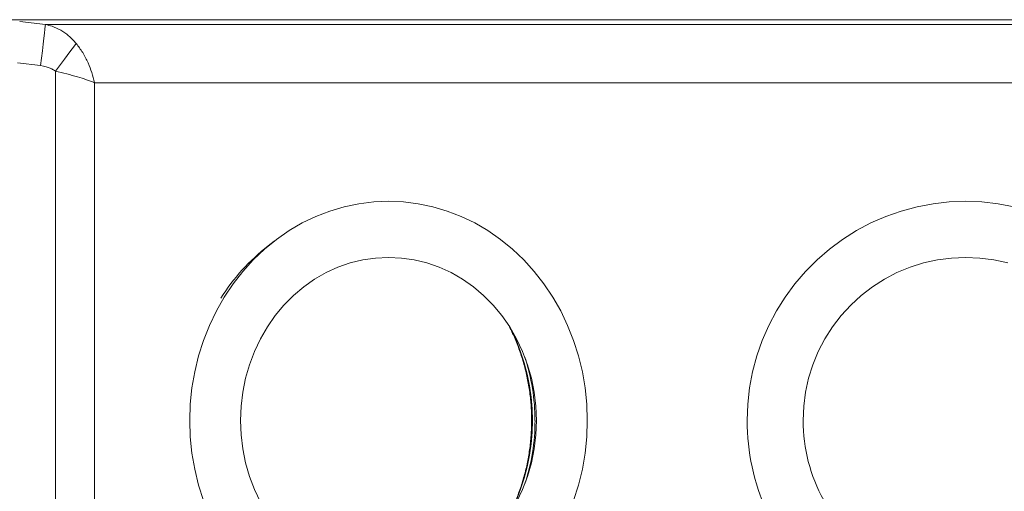
# Model space of a CAD drawing. Units: millimetres. Extents: x 2215 to 4214, y 425 to 3857.
# Drawn here: x 2918 to 3202, y 3069 to 3205 of the extents above; entities that cross this region are included whole.
import ezdxf

# ---------------------------------------------------------------- set-up
doc = ezdxf.new("R2010")
doc.units = ezdxf.units.MM
doc.header["$LTSCALE"] = 20

msp = doc.modelspace()

# ---------------------------------------------------------------- linework, layer by layer
at = {"color": 7, "linetype": 'Continuous', "lineweight": 18}
for p, q in [((3520.21, 3205.22), (2804.12, 3205.22)), ((2925.61, 3203.81), (2918.18, 3204.71)), ((3398.72, 3203.81), (2925.61, 3203.81)), ((2917.57, 3192.79), (2924.2, 3191.99)), ((2928.46, 3190.4), (2928.46, 2938.22)), ((2939.71, 2941.54), (2939.71, 3187.07)), ((2939.71, 3187.07), (3384.61, 3187.07)), ((2991.5, 3141.43), (2989.74, 3140.07))]:
    msp.add_line(p, q, dxfattribs=at)
at = {"color": 7, "linetype": 'Continuous', "lineweight": 18, "flags": 128}
for points in [[(2924.2, 3191.99), (2924.45, 3194.13), (2924.7, 3196.2), (2924.93, 3198.13), (2925.14, 3199.86), (2925.31, 3201.34), (2925.45, 3202.51), (2925.55, 3203.35), (2925.61, 3203.81)], [(2928.46, 3190.4), (2929.34, 3191.57), (2930.21, 3192.73), (2931.05, 3193.86), (2931.86, 3194.93), (2932.61, 3195.93), (2933.3, 3196.85), (2933.92, 3197.67), (2934.45, 3198.38)], [(2971.1, 3066.66), (2969.69, 3071.12), (2968.58, 3075.69), (2967.78, 3080.33), (2967.31, 3085.02), (2967.15, 3089.74), (2967.31, 3094.46), (2967.78, 3099.15), (2968.58, 3103.79), (2969.69, 3108.36), (2971.1, 3112.82), (2972.81, 3117.14), (2974.81, 3121.32), (2977.09, 3125.32), (2979.63, 3129.12), (2982.43, 3132.7), (2985.45, 3136.04), (2988.7, 3139.12), (2992.14, 3141.93), (2995.77, 3144.44), (2999.55, 3146.65), (3003.48, 3148.53), (3007.52, 3150.09), (3011.65, 3151.32), (3015.86, 3152.2), (3020.11, 3152.72), (3024.39, 3152.9), (3028.67, 3152.72), (3032.92, 3152.2), (3037.13, 3151.32), (3041.26, 3150.09), (3045.3, 3148.53), (3049.23, 3146.65), (3053.01, 3144.44), (3056.63, 3141.93), (3060.08, 3139.12), (3063.32, 3136.04), (3066.35, 3132.7), (3069.14, 3129.12), (3071.68, 3125.32), (3073.96, 3121.32), (3075.96, 3117.14), (3077.67, 3112.82), (3079.09, 3108.36), (3080.2, 3103.79), (3080.99, 3099.15), (3081.47, 3094.46), (3081.63, 3089.74)], [(3127.65, 3089.74), (3127.83, 3094.46), (3128.36, 3099.15), (3129.23, 3103.79), (3130.45, 3108.36), (3132, 3112.82), (3133.89, 3117.14), (3136.08, 3121.32), (3138.59, 3125.32), (3141.38, 3129.12), (3144.45, 3132.7), (3147.78, 3136.04), (3151.34, 3139.12), (3155.13, 3141.93), (3159.11, 3144.44), (3163.27, 3146.65), (3167.59, 3148.53), (3172.03, 3150.09), (3176.57, 3151.32), (3181.2, 3152.2), (3185.87, 3152.72), (3190.57, 3152.9), (3195.28, 3152.72), (3199.95, 3152.2), (3204.58, 3151.32)], [(2987.5, 3066.24), (2985.78, 3069.88), (2984.36, 3073.66), (2983.24, 3077.58), (2982.44, 3081.58), (2981.95, 3085.64), (2981.79, 3089.74), (2981.95, 3093.84), (2982.44, 3097.9), (2983.24, 3101.9), (2984.36, 3105.81), (2985.78, 3109.6), (2987.5, 3113.24), (2989.5, 3116.7), (2991.76, 3119.95), (2994.27, 3122.97), (2997.01, 3125.74), (2999.96, 3128.24), (3003.09, 3130.44), (3006.39, 3132.34), (3009.82, 3133.91), (3013.36, 3135.14), (3016.99, 3136.03), (3020.68, 3136.56), (3024.39, 3136.74), (3028.1, 3136.56), (3031.79, 3136.03), (3035.41, 3135.14), (3038.96, 3133.91), (3042.39, 3132.34), (3045.69, 3130.44), (3048.82, 3128.24), (3051.77, 3125.74), (3054.51, 3122.97), (3057.02, 3119.95), (3059.28, 3116.7), (3061.28, 3113.24), (3062.99, 3109.6), (3064.42, 3105.81), (3065.53, 3101.9), (3066.34, 3097.9), (3066.82, 3093.84), (3066.98, 3089.74)], [(3143.75, 3089.74), (3143.93, 3093.84), (3144.46, 3097.9), (3145.35, 3101.9), (3146.58, 3105.81), (3148.14, 3109.6), (3150.03, 3113.24), (3152.22, 3116.7), (3154.71, 3119.95), (3157.47, 3122.97), (3160.48, 3125.74), (3163.72, 3128.24), (3167.16, 3130.44), (3170.79, 3132.34), (3174.56, 3133.91), (3178.46, 3135.14), (3182.44, 3136.03), (3186.49, 3136.56), (3190.57, 3136.74), (3194.66, 3136.56), (3198.71, 3136.03), (3202.69, 3135.14)], [(3066.98, 3089.74), (3066.82, 3085.64), (3066.34, 3081.58), (3065.53, 3077.58), (3064.42, 3073.66), (3062.99, 3069.88), (3061.28, 3066.24)], [(3081.63, 3089.74), (3081.47, 3085.02), (3080.99, 3080.33), (3080.2, 3075.69), (3079.09, 3071.12), (3077.67, 3066.66)]]:
    msp.add_lwpolyline(points, dxfattribs=at)
at = {"color": 7, "linetype": 'Continuous', "lineweight": 18}
for centre, radius, start, end in [((3025.9, 3093.64), 58.85, 127.9131, 147.8336), ((3005.93, 3089.74), 59.87, 334.1509, 25.8491), ((3008.41, 3089.79), 58.15, 359.9546, 18.279), ((3008.47, 3089.69), 58.1, 341.7128, 0.0537), ((3191.02, 3089.74), 63.36, 179.9964, 204.4013), ((3190.89, 3089.74), 47.14, 179.9941, 209.1054)]:
    msp.add_arc(centre, radius, start, end, dxfattribs=at)
for points, knots in [([(2934.45, 3198.38), (2933.75, 3199.16), (2932.41, 3200.64), (2930.02, 3202.26), (2927.76, 3203.3), (2926.24, 3203.66), (2925.61, 3203.81)], [0, 0, 0, 0, 0.2867928, 0.5447553, 0.8103383, 1, 1, 1, 1]), ([(2939.71, 3187.07), (2939.71, 3187.08), (2939.5, 3188.06), (2938.99, 3189.99), (2937.86, 3192.9), (2936.38, 3195.79), (2935.09, 3197.52), (2934.45, 3198.38)], [0, 0, 0, 0, 0.002085, 0.238891, 0.469462, 0.734762, 1, 1, 1, 1]), ([(2924.2, 3191.99), (2925.31, 3191.78), (2926.83, 3191.48), (2928.11, 3190.63), (2928.46, 3190.4)], [0, 0, 0, 0, 0.728006, 1, 1, 1, 1]), ([(2928.46, 3190.4), (2929.56, 3190.14), (2931.75, 3189.63), (2934.76, 3188.79), (2937.43, 3187.93), (2938.98, 3187.36), (2939.71, 3187.07), (2939.71, 3187.07)], [0, 0, 0, 0, 0.265219, 0.530503, 0.761129, 0.99791, 1, 1, 1, 1]), ([(3059.22, 3116.65), (3059.7, 3115.69), (3060.78, 3113.51), (3062.16, 3109.95), (3063.42, 3106.02), (3064.39, 3102), (3065.09, 3097.9), (3065.51, 3093.76), (3065.64, 3089.6), (3065.49, 3085.43), (3065.05, 3081.3), (3064.34, 3077.21), (3063.34, 3073.19), (3062.07, 3069.27), (3060.8, 3066.02), (3059.86, 3064.15), (3059.53, 3063.49)], [0, 0, 0, 0, 0.059212, 0.134247, 0.209269, 0.284278, 0.359277, 0.434269, 0.509256, 0.584238, 0.659218, 0.734197, 0.809178, 0.884161, 0.95915, 1, 1, 1, 1])]:
    msp.add_open_spline(points, degree=3, knots=knots, dxfattribs=at)

doc.saveas('drawing.dxf')
